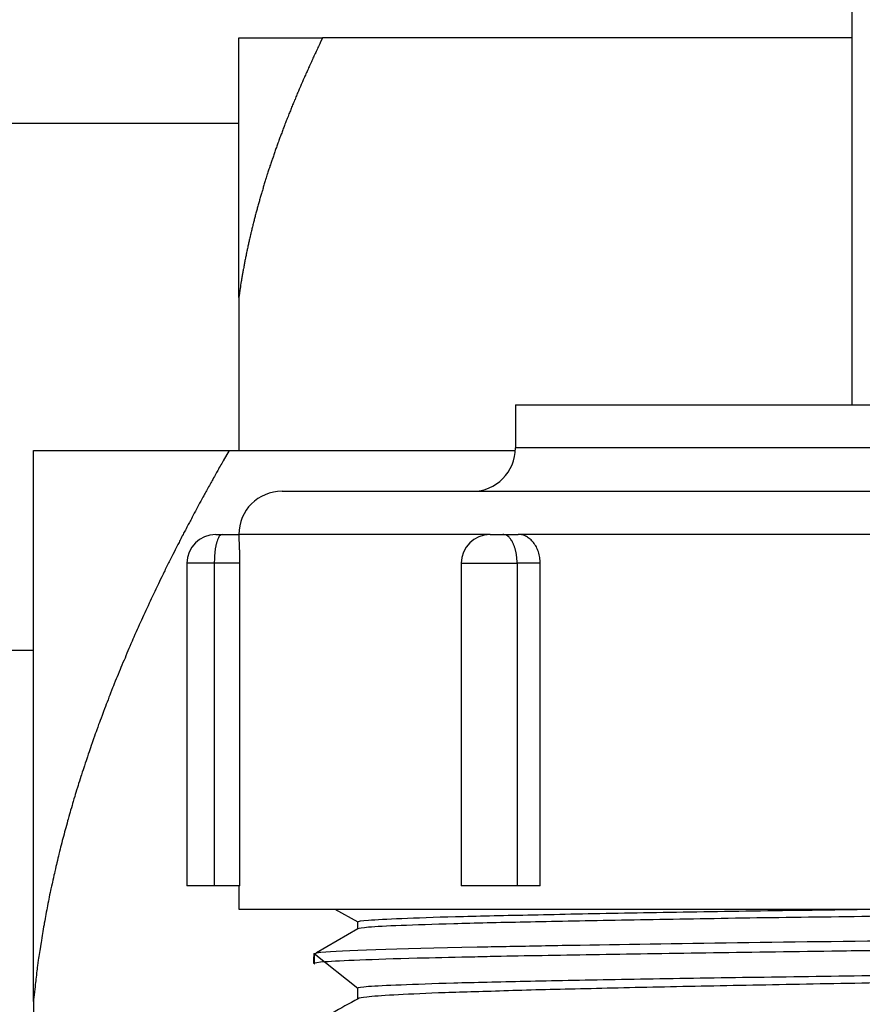
# Model space of a CAD drawing. Units: inches. Extents: x 15 to 250, y -197 to -8.
# Drawn here: x 102 to 104, y -85 to -83 of the extents above; entities that cross this region are included whole.
import ezdxf

# ---------------------------------------------------------------- set-up
doc = ezdxf.new("R2010")
doc.units = ezdxf.units.IN
doc.header["$MEASUREMENT"] = 0
doc.layers.add('Layer 1', color=7, linetype='Continuous')

# ---------------------------------------------------------------- blocks, each defined once
blk = doc.blocks.new('block 674')
at = {"layer": 'Layer 1', "color": 7, "lineweight": 25, "true_color": 0xffffff}
blk.add_lwpolyline([(102.7267, -84.3933), (105.5488, -84.3933)], dxfattribs=at)
blk = doc.blocks.new('block 675')
at = {"layer": 'Layer 1', "color": 7, "lineweight": 25, "true_color": 0xffffff}
blk.add_lwpolyline([(103.1499, -83.6216), (105.1254, -83.6216)], dxfattribs=at)
blk = doc.blocks.new('block 676')
at = {"layer": 'Layer 1', "color": 7, "lineweight": 25, "true_color": 0xffffff}
blk.add_lwpolyline([(102.7929, -83.7541), (105.4825, -83.7541)], dxfattribs=at)
blk = doc.blocks.new('block 677')
at = {"layer": 'Layer 1', "color": 7, "lineweight": 25, "true_color": 0xffffff}
blk.add_lwpolyline([(103.1112, -83.8202), (103.1308, -83.8202)], dxfattribs=at)
blk = doc.blocks.new('block 678')
at = {"layer": 'Layer 1', "color": 7, "lineweight": 25, "true_color": 0xffffff}
blk.add_lwpolyline([(103.1308, -83.8202), (103.1543, -83.8202)], dxfattribs=at)
blk = doc.blocks.new('block 685')
at = {"layer": 'Layer 1', "color": 7, "lineweight": 25, "true_color": 0xffffff}
blk.add_lwpolyline([(102.6914, -83.8202), (102.7011, -83.8202)], dxfattribs=at)
blk = doc.blocks.new('block 686')
at = {"layer": 'Layer 1', "color": 7, "lineweight": 25, "true_color": 0xffffff}
blk.add_lwpolyline([(102.7011, -83.8202), (102.7269, -83.8202)], dxfattribs=at)
blk = doc.blocks.new('block 714')
at = {"layer": 'Layer 1', "color": 7, "lineweight": 25, "true_color": 0xffffff}
blk.add_lwpolyline([(103.6645, -83.0044), (103.6645, -83.6216)], dxfattribs=at)
blk = doc.blocks.new('block 803')
at = {"layer": 'Layer 1', "color": 7, "lineweight": 25, "true_color": 0xffffff}
blk.add_open_spline([(103.8786, -84.5035), (103.8186, -84.5046), (103.7594, -84.5054), (103.7017, -84.5065), (103.6438, -84.5075), (103.5875, -84.5085), (103.5332, -84.5096), (103.479, -84.5106), (103.4269, -84.5116), (103.3782, -84.5127), (103.3294, -84.5137), (103.2836, -84.5147), (103.2416, -84.5158), (103.1996, -84.5166), (103.1608, -84.5177), (103.1258, -84.5189), (103.0907, -84.5199), (103.0593, -84.5208), (103.0323, -84.5218), (103.0051, -84.5228), (102.9822, -84.524), (102.9637, -84.5249), (102.9455, -84.5259), (102.9317, -84.527), (102.9226, -84.528), (102.9152, -84.5289), (102.9109, -84.5296), (102.9093, -84.5306)], degree=3, knots=[0, 0, 0, 0, 1, 1, 1, 2, 2, 2, 3, 3, 3, 4, 4, 4, 5, 5, 5, 6, 6, 6, 7, 7, 7, 8, 8, 8, 9, 9, 9, 9], dxfattribs=at)
blk = doc.blocks.new('block 804')
at = {"layer": 'Layer 1', "color": 7, "lineweight": 25, "true_color": 0xffffff}
blk.add_lwpolyline([(102.9086, -84.5311), (102.9086, -84.5144)], dxfattribs=at)
blk = doc.blocks.new('block 805')
at = {"layer": 'Layer 1', "color": 7, "lineweight": 25, "true_color": 0xffffff}
blk.add_open_spline([(102.9086, -84.5142), (102.9086, -84.5135), (102.9141, -84.5125), (102.9253, -84.5116), (102.9364, -84.5108), (102.9531, -84.5099), (102.9749, -84.5091), (102.997, -84.5082), (103.0239, -84.5072), (103.0556, -84.5063), (103.0874, -84.5054), (103.1239, -84.5047), (103.1651, -84.5037), (103.2066, -84.5029), (103.2524, -84.502), (103.3027, -84.501), (103.3529, -84.5001), (103.4073, -84.4992), (103.4648, -84.4982), (103.5222, -84.4975), (103.5828, -84.4967), (103.6448, -84.4956), (103.707, -84.4948), (103.7706, -84.4939), (103.8357, -84.4929), (103.9008, -84.4922), (103.9673, -84.4913), (104.0343, -84.4903), (104.1011, -84.4894), (104.1687, -84.4886), (104.2358, -84.4877), (104.303, -84.4868), (104.3702, -84.486), (104.4355, -84.4851), (104.5008, -84.4841), (104.5645, -84.4832), (104.6265, -84.4825), (104.6887, -84.4815), (104.7493, -84.4806), (104.807, -84.4798), (104.8646, -84.4787), (104.9192, -84.4779), (104.9695, -84.477), (105.0198, -84.476), (105.0661, -84.4751), (105.1075, -84.4744), (105.149, -84.4734), (105.1855, -84.4725), (105.2177, -84.4717), (105.2499, -84.4708), (105.2776, -84.4698), (105.2997, -84.4691), (105.3219, -84.4682), (105.339, -84.4672), (105.3502, -84.4663), (105.3596, -84.4655), (105.3651, -84.4648), (105.3662, -84.4638)], degree=3, knots=[0, 0, 0, 0, 1, 1, 1, 2, 2, 2, 3, 3, 3, 4, 4, 4, 5, 5, 5, 6, 6, 6, 7, 7, 7, 8, 8, 8, 9, 9, 9, 10, 10, 10, 11, 11, 11, 12, 12, 12, 13, 13, 13, 14, 14, 14, 15, 15, 15, 16, 16, 16, 17, 17, 17, 18, 18, 18, 19, 19, 19, 19], dxfattribs=at)
blk = doc.blocks.new('block 806')
at = {"layer": 'Layer 1', "color": 7, "lineweight": 25, "true_color": 0xffffff}
blk.add_lwpolyline([(102.9086, -84.4238), (102.9086, -84.4129)], dxfattribs=at)
blk = doc.blocks.new('block 807')
at = {"layer": 'Layer 1', "color": 7, "lineweight": 25, "true_color": 0xffffff}
blk.add_open_spline([(102.9086, -84.4128), (102.9086, -84.4121), (102.9141, -84.411), (102.9253, -84.4104), (102.9365, -84.4095), (102.9534, -84.4085), (102.976, -84.4076), (102.9984, -84.4067), (103.0261, -84.4057), (103.0583, -84.4048), (103.0907, -84.404), (103.1276, -84.4031), (103.1691, -84.4023), (103.2106, -84.4014), (103.2569, -84.4004), (103.3072, -84.3995), (103.3579, -84.3986), (103.4125, -84.3978), (103.47, -84.3967), (103.5275, -84.3959), (103.5883, -84.395), (103.6503, -84.3942), (103.6702, -84.3938), (103.6901, -84.3936), (103.7103, -84.3933)], degree=3, knots=[0, 0, 0, 0, 1, 1, 1, 2, 2, 2, 3, 3, 3, 4, 4, 4, 5, 5, 5, 6, 6, 6, 7, 7, 7, 8, 8, 8, 8], dxfattribs=at)
blk = doc.blocks.new('block 808')
at = {"layer": 'Layer 1', "color": 7, "lineweight": 25, "true_color": 0xffffff}
blk.add_open_spline([(104.5335, -84.3933), (104.5011, -84.3938), (104.4686, -84.3942), (104.4355, -84.3947), (104.3702, -84.3955), (104.303, -84.3966), (104.2358, -84.3973), (104.1687, -84.3981), (104.1011, -84.399), (104.0343, -84.4), (103.9673, -84.4009), (103.9008, -84.4017), (103.8357, -84.4026), (103.7706, -84.4035), (103.707, -84.4043), (103.6448, -84.4054), (103.5828, -84.4062), (103.5222, -84.4069), (103.4648, -84.4079), (103.4073, -84.4088), (103.3529, -84.4097), (103.3027, -84.4107), (103.2524, -84.4116), (103.2066, -84.4124), (103.1651, -84.4135), (103.1239, -84.4141), (103.0874, -84.415), (103.0556, -84.416), (103.0239, -84.4169), (102.997, -84.4178), (102.9749, -84.4186), (102.9531, -84.4195), (102.9364, -84.4203), (102.9253, -84.4212), (102.9157, -84.4221), (102.9102, -84.4228), (102.909, -84.4236)], degree=3, knots=[0, 0, 0, 0, 1, 1, 1, 2, 2, 2, 3, 3, 3, 4, 4, 4, 5, 5, 5, 6, 6, 6, 7, 7, 7, 8, 8, 8, 9, 9, 9, 10, 10, 10, 11, 11, 11, 12, 12, 12, 12], dxfattribs=at)
blk = doc.blocks.new('block 817')
at = {"layer": 'Layer 1', "color": 7, "lineweight": 25, "true_color": 0xffffff}
blk.add_lwpolyline([(102.8418, -84.4612), (102.9086, -84.5144)], dxfattribs=at)
blk = doc.blocks.new('block 818')
at = {"layer": 'Layer 1', "color": 7, "lineweight": 25, "true_color": 0xffffff}
blk.add_open_spline([(102.8414, -84.4767), (102.8416, -84.477), (102.8416, -84.4772), (102.8418, -84.4612)], degree=3, dxfattribs=at)
blk = doc.blocks.new('block 819')
at = {"layer": 'Layer 1', "color": 7, "lineweight": 25, "true_color": 0xffffff}
blk.add_open_spline([(102.8418, -84.4612), (102.842, -84.4772), (102.8421, -84.4774), (102.8425, -84.4774)], degree=3, dxfattribs=at)
blk = doc.blocks.new('block 827')
at = {"layer": 'Layer 1', "color": 7, "lineweight": 25, "true_color": 0xffffff}
blk.add_open_spline([(103.7537, -84.4563), (103.7132, -84.4569), (103.6733, -84.4574), (103.6343, -84.4579), (103.5675, -84.4589), (103.5027, -84.4598), (103.4414, -84.4606), (103.3803, -84.4617), (103.3222, -84.4625), (103.2683, -84.4634), (103.2145, -84.4643), (103.1648, -84.4651), (103.1196, -84.466), (103.1184, -84.4662), (103.1172, -84.4662), (103.116, -84.466)], degree=3, knots=[0, 0, 0, 0, 1, 1, 1, 2, 2, 2, 3, 3, 3, 4, 4, 4, 5, 5, 5, 5], dxfattribs=at)
blk = doc.blocks.new('block 828')
at = {"layer": 'Layer 1', "color": 7, "lineweight": 25, "true_color": 0xffffff}
blk.add_open_spline([(103.116, -84.466), (103.1033, -84.4665), (103.0907, -84.4667), (103.0788, -84.4669)], degree=3, dxfattribs=at)
blk = doc.blocks.new('block 829')
at = {"layer": 'Layer 1', "color": 7, "lineweight": 25, "true_color": 0xffffff}
blk.add_open_spline([(103.0788, -84.4669), (103.05, -84.4675), (103.0237, -84.4682), (102.9997, -84.4687), (102.9649, -84.4696), (102.9357, -84.4706), (102.9119, -84.4715), (102.8883, -84.4724), (102.8706, -84.4734), (102.8587, -84.4743), (102.8478, -84.4749), (102.842, -84.476), (102.8414, -84.4767)], degree=3, knots=[0, 0, 0, 0, 1, 1, 1, 2, 2, 2, 3, 3, 3, 4, 4, 4, 4], dxfattribs=at)
blk = doc.blocks.new('block 830')
at = {"layer": 'Layer 1', "color": 7, "lineweight": 25, "true_color": 0xffffff}
blk.add_lwpolyline([(102.8737, -84.3933), (102.9086, -84.4129)], dxfattribs=at)
blk = doc.blocks.new('block 831')
at = {"layer": 'Layer 1', "color": 7, "lineweight": 25, "true_color": 0xffffff}
blk.add_open_spline([(102.9093, -84.5306), (102.8959, -84.538), (102.8824, -84.5454), (102.869, -84.5528)], degree=3, dxfattribs=at)
blk = doc.blocks.new('block 836')
at = {"layer": 'Layer 1', "color": 7, "lineweight": 25, "true_color": 0xffffff}
blk.add_lwpolyline([(102.909, -84.4236), (102.8457, -84.4603)], dxfattribs=at)
blk = doc.blocks.new('block 837')
at = {"layer": 'Layer 1', "color": 7, "lineweight": 25, "true_color": 0xffffff}
blk.add_open_spline([(102.8449, -84.4624), (102.8426, -84.4624), (102.8421, -84.4622), (102.8418, -84.462), (102.8411, -84.4619), (102.8409, -84.4617), (102.8457, -84.4603)], degree=3, knots=[0, 0, 0, 0, 1, 1, 1, 2, 2, 2, 2], dxfattribs=at)
blk = doc.blocks.new('block 838')
at = {"layer": 'Layer 1', "color": 7, "lineweight": 25, "true_color": 0xffffff}
blk.add_open_spline([(102.8457, -84.4603), (102.8475, -84.46), (102.8497, -84.4596), (102.8525, -84.4593)], degree=3, dxfattribs=at)
blk = doc.blocks.new('block 839')
at = {"layer": 'Layer 1', "color": 7, "lineweight": 25, "true_color": 0xffffff}
blk.add_open_spline([(102.8537, -84.4593), (102.8833, -84.4567), (102.9651, -84.4541), (103.0912, -84.4513), (103.1198, -84.4508), (103.1506, -84.4501), (103.1835, -84.4496)], degree=3, knots=[0, 0, 0, 0, 1, 1, 1, 2, 2, 2, 2], dxfattribs=at)
blk = doc.blocks.new('block 840')
at = {"layer": 'Layer 1', "color": 7, "lineweight": 25, "true_color": 0xffffff}
blk.add_open_spline([(103.1835, -84.4496), (103.2001, -84.4491), (103.217, -84.4488), (103.2344, -84.4486)], degree=3, dxfattribs=at)
blk = doc.blocks.new('block 841')
at = {"layer": 'Layer 1', "color": 7, "lineweight": 25, "true_color": 0xffffff}
blk.add_open_spline([(103.2344, -84.4486), (103.388, -84.446), (103.5782, -84.4434), (103.7837, -84.4408), (103.8304, -84.4402), (103.8779, -84.4395), (103.9258, -84.4388)], degree=3, knots=[0, 0, 0, 0, 1, 1, 1, 2, 2, 2, 2], dxfattribs=at)
blk = doc.blocks.new('block 957')
at = {"layer": 'Layer 1', "color": 7, "lineweight": 25, "true_color": 0xffffff}
blk.add_lwpolyline([(103.1499, -83.6216), (103.1499, -83.6877)], dxfattribs=at)
blk = doc.blocks.new('block 959')
at = {"layer": 'Layer 1', "color": 7, "lineweight": 25, "true_color": 0xffffff}
blk.add_open_spline([(103.084, -83.7541), (103.1205, -83.7541), (103.1499, -83.7243), (103.1499, -83.6877)], degree=3, dxfattribs=at)
blk = doc.blocks.new('block 960')
at = {"layer": 'Layer 1', "color": 7, "lineweight": 25, "true_color": 0xffffff}
blk.add_lwpolyline([(105.1254, -83.6877), (103.1499, -83.6877)], dxfattribs=at)
blk = doc.blocks.new('block 961')
at = {"layer": 'Layer 1', "color": 7, "lineweight": 25, "true_color": 0xffffff}
blk.add_lwpolyline([(103.1112, -83.8202), (102.7269, -83.8202)], dxfattribs=at)
blk = doc.blocks.new('block 962')
at = {"layer": 'Layer 1', "color": 7, "lineweight": 25, "true_color": 0xffffff}
blk.add_open_spline([(102.7929, -83.7541), (102.7563, -83.7541), (102.7267, -83.7835), (102.7267, -83.8202)], degree=3, dxfattribs=at)
blk = doc.blocks.new('block 963')
at = {"layer": 'Layer 1', "color": 7, "lineweight": 25, "true_color": 0xffffff}
blk.add_lwpolyline([(104.1177, -83.8202), (103.1543, -83.8202)], dxfattribs=at)
blk = doc.blocks.new('block 971')
at = {"layer": 'Layer 1', "color": 7, "lineweight": 25, "true_color": 0xffffff}
blk.add_lwpolyline([(102.7267, -84.358), (102.7267, -84.3933)], dxfattribs=at)
blk = doc.blocks.new('block 972')
at = {"layer": 'Layer 1', "color": 7, "lineweight": 25, "true_color": 0xffffff}
blk.add_lwpolyline([(102.7283, -84.358), (102.7283, -83.8641)], dxfattribs=at)
blk = doc.blocks.new('block 973')
at = {"layer": 'Layer 1', "color": 7, "lineweight": 25, "true_color": 0xffffff}
blk.add_open_spline([(102.7283, -83.8641), (102.7283, -83.8612), (102.7283, -83.8583), (102.7283, -83.8555), (102.7283, -83.8524), (102.7283, -83.8497), (102.7281, -83.8469), (102.7281, -83.8442), (102.7279, -83.8417), (102.7279, -83.8393), (102.7279, -83.8369), (102.7278, -83.8347), (102.7276, -83.8326), (102.7276, -83.8307), (102.7274, -83.8288), (102.7274, -83.8273), (102.7272, -83.8257), (102.7272, -83.8243), (102.7272, -83.8233), (102.7272, -83.8223), (102.7271, -83.8214), (102.7271, -83.8209)], degree=3, knots=[0, 0, 0, 0, 1, 1, 1, 2, 2, 2, 3, 3, 3, 4, 4, 4, 5, 5, 5, 6, 6, 6, 7, 7, 7, 7], dxfattribs=at)
blk = doc.blocks.new('block 974')
at = {"layer": 'Layer 1', "color": 7, "lineweight": 25, "true_color": 0xffffff}
blk.add_lwpolyline([(103.1878, -84.358), (103.1878, -83.8641)], dxfattribs=at)
blk = doc.blocks.new('block 975')
at = {"layer": 'Layer 1', "color": 7, "lineweight": 25, "true_color": 0xffffff}
blk.add_open_spline([(103.1878, -83.8641), (103.1878, -83.8612), (103.1875, -83.8583), (103.1872, -83.8555), (103.1866, -83.8524), (103.1859, -83.8497), (103.1851, -83.8469), (103.1842, -83.8442), (103.1832, -83.8417), (103.182, -83.8393), (103.1806, -83.8369), (103.1792, -83.8347), (103.1777, -83.8326), (103.176, -83.8307), (103.1742, -83.8288), (103.1725, -83.8273), (103.1706, -83.8257), (103.1687, -83.8243), (103.1667, -83.8233), (103.1648, -83.8223), (103.1625, -83.8214), (103.1606, -83.8209), (103.1586, -83.8204), (103.1563, -83.8202), (103.1543, -83.8202)], degree=3, knots=[0, 0, 0, 0, 1, 1, 1, 2, 2, 2, 3, 3, 3, 4, 4, 4, 5, 5, 5, 6, 6, 6, 7, 7, 7, 8, 8, 8, 8], dxfattribs=at)
blk = doc.blocks.new('block 985')
at = {"layer": 'Layer 1', "color": 7, "lineweight": 25, "true_color": 0xffffff}
blk.add_lwpolyline([(103.1878, -83.8641), (103.1524, -83.8641)], dxfattribs=at)
blk = doc.blocks.new('block 986')
at = {"layer": 'Layer 1', "color": 7, "lineweight": 25, "true_color": 0xffffff}
blk.add_open_spline([(103.1524, -83.8641), (103.1524, -83.8641), (103.1524, -83.8622), (103.1524, -83.8622), (103.1524, -83.8615), (103.1524, -83.8605), (103.1524, -83.86), (103.1524, -83.8595), (103.1522, -83.8583), (103.1522, -83.8578), (103.1522, -83.8572), (103.152, -83.8562), (103.152, -83.8557), (103.152, -83.855), (103.1518, -83.854), (103.1518, -83.8535), (103.1518, -83.8529), (103.1517, -83.8517), (103.1515, -83.8512), (103.1515, -83.8507), (103.1512, -83.8495), (103.1512, -83.8491), (103.151, -83.8485), (103.1508, -83.8474), (103.1506, -83.8469), (103.1506, -83.8464), (103.1505, -83.8452), (103.1503, -83.8447), (103.1501, -83.8442), (103.1498, -83.8431), (103.1496, -83.8426), (103.1496, -83.8421), (103.1493, -83.841), (103.1491, -83.8405), (103.1489, -83.84), (103.1486, -83.839), (103.1484, -83.8386), (103.1482, -83.8381), (103.1479, -83.8371), (103.1477, -83.8366), (103.1475, -83.8361), (103.147, -83.8352), (103.1468, -83.8348), (103.1468, -83.8343), (103.1463, -83.8335), (103.1462, -83.833), (103.1458, -83.8326), (103.1455, -83.8317), (103.1453, -83.8312), (103.1451, -83.8309), (103.1446, -83.8302), (103.1443, -83.8297), (103.1431, -83.828), (103.1427, -83.8273), (103.1424, -83.8269), (103.1412, -83.8255), (103.1406, -83.8249), (103.1403, -83.8245), (103.1389, -83.8233), (103.1386, -83.823), (103.1382, -83.8228), (103.1369, -83.8218), (103.1365, -83.8216), (103.1363, -83.8214), (103.1346, -83.8207), (103.1338, -83.8206), (103.1332, -83.8206), (103.1326, -83.8204), (103.1313, -83.8202), (103.1308, -83.8202)], degree=3, knots=[0, 0, 0, 0, 1, 1, 1, 2, 2, 2, 3, 3, 3, 4, 4, 4, 5, 5, 5, 6, 6, 6, 7, 7, 7, 8, 8, 8, 9, 9, 9, 10, 10, 10, 11, 11, 11, 12, 12, 12, 13, 13, 13, 14, 14, 14, 15, 15, 15, 16, 16, 16, 17, 17, 17, 18, 18, 18, 19, 19, 19, 20, 20, 20, 21, 21, 21, 22, 22, 22, 23, 23, 23, 23], dxfattribs=at)
blk = doc.blocks.new('block 987')
at = {"layer": 'Layer 1', "color": 7, "lineweight": 25, "true_color": 0xffffff}
blk.add_lwpolyline([(103.1878, -84.358), (103.1524, -84.358)], dxfattribs=at)
blk = doc.blocks.new('block 988')
at = {"layer": 'Layer 1', "color": 7, "lineweight": 25, "true_color": 0xffffff}
blk.add_lwpolyline([(103.1524, -83.8641), (103.1524, -84.358)], dxfattribs=at)
blk = doc.blocks.new('block 989')
at = {"layer": 'Layer 1', "color": 7, "lineweight": 25, "true_color": 0xffffff}
blk.add_lwpolyline([(103.1524, -84.358), (103.0671, -84.358)], dxfattribs=at)
blk = doc.blocks.new('block 990')
at = {"layer": 'Layer 1', "color": 7, "lineweight": 25, "true_color": 0xffffff}
blk.add_lwpolyline([(103.0671, -83.8641), (103.0671, -84.358)], dxfattribs=at)
blk = doc.blocks.new('block 991')
at = {"layer": 'Layer 1', "color": 7, "lineweight": 25, "true_color": 0xffffff}
blk.add_lwpolyline([(103.0671, -83.8641), (103.1524, -83.8641)], dxfattribs=at)
blk = doc.blocks.new('block 992')
at = {"layer": 'Layer 1', "color": 7, "lineweight": 25, "true_color": 0xffffff}
blk.add_lwpolyline([(103.1112, -83.8202), (103.1112, -83.8202)], dxfattribs=at)
blk = doc.blocks.new('block 993')
at = {"layer": 'Layer 1', "color": 7, "lineweight": 25, "true_color": 0xffffff}
blk.add_open_spline([(103.1112, -83.8202), (103.0867, -83.8202), (103.0671, -83.8398), (103.0671, -83.8641)], degree=3, dxfattribs=at)
blk = doc.blocks.new('block 1013')
at = {"layer": 'Layer 1', "color": 7, "lineweight": 25, "true_color": 0xffffff}
blk.add_open_spline([(102.7011, -83.8202), (102.6997, -83.8204), (102.6995, -83.8206), (102.6995, -83.8206), (102.698, -83.8216), (102.6976, -83.8218), (102.6974, -83.8219), (102.6967, -83.823), (102.6966, -83.8233), (102.6964, -83.8237), (102.6957, -83.8249), (102.6954, -83.8255), (102.6954, -83.8255), (102.6945, -83.8273), (102.6943, -83.828), (102.6942, -83.8283), (102.6935, -83.8302), (102.6933, -83.8309), (102.6931, -83.8312), (102.693, -83.8317), (102.6928, -83.8326), (102.6926, -83.833), (102.6924, -83.8335), (102.6923, -83.8343), (102.6921, -83.8348), (102.6921, -83.8352), (102.6919, -83.8361), (102.6918, -83.8366), (102.6918, -83.8371), (102.6914, -83.8381), (102.6914, -83.8386), (102.6912, -83.839), (102.6911, -83.84), (102.6909, -83.8405), (102.6909, -83.8412), (102.6907, -83.8421), (102.6907, -83.8426), (102.6907, -83.8431), (102.6905, -83.8442), (102.6904, -83.8447), (102.6904, -83.8452), (102.6902, -83.8464), (102.69, -83.8469), (102.69, -83.8474), (102.6899, -83.8486), (102.6899, -83.8491), (102.6899, -83.8497), (102.6897, -83.8507), (102.6897, -83.8512), (102.6895, -83.8517), (102.6895, -83.8528), (102.6895, -83.8531), (102.6893, -83.8538), (102.6893, -83.855), (102.6893, -83.8557), (102.6893, -83.8566), (102.6893, -83.8583), (102.6893, -83.8595), (102.6893, -83.8605), (102.6892, -83.8629), (102.6892, -83.8641)], degree=3, knots=[0, 0, 0, 0, 1, 1, 1, 2, 2, 2, 3, 3, 3, 4, 4, 4, 5, 5, 5, 6, 6, 6, 7, 7, 7, 8, 8, 8, 9, 9, 9, 10, 10, 10, 11, 11, 11, 12, 12, 12, 13, 13, 13, 14, 14, 14, 15, 15, 15, 16, 16, 16, 17, 17, 17, 18, 18, 18, 19, 19, 19, 20, 20, 20, 20], dxfattribs=at)
blk = doc.blocks.new('block 1014')
at = {"layer": 'Layer 1', "color": 7, "lineweight": 25, "true_color": 0xffffff}
blk.add_lwpolyline([(102.7011, -83.8202), (102.7011, -83.8202)], dxfattribs=at)
blk = doc.blocks.new('block 1015')
at = {"layer": 'Layer 1', "color": 7, "lineweight": 25, "true_color": 0xffffff}
blk.add_open_spline([(102.6914, -83.8202), (102.6671, -83.8202), (102.6473, -83.8398), (102.6473, -83.8641)], degree=3, dxfattribs=at)
blk = doc.blocks.new('block 1016')
at = {"layer": 'Layer 1', "color": 7, "lineweight": 25, "true_color": 0xffffff}
blk.add_lwpolyline([(102.6892, -83.8641), (102.6473, -83.8641)], dxfattribs=at)
blk = doc.blocks.new('block 1017')
at = {"layer": 'Layer 1', "color": 7, "lineweight": 25, "true_color": 0xffffff}
blk.add_lwpolyline([(102.7283, -83.8641), (102.6892, -83.8641)], dxfattribs=at)
blk = doc.blocks.new('block 1018')
at = {"layer": 'Layer 1', "color": 7, "lineweight": 25, "true_color": 0xffffff}
blk.add_lwpolyline([(102.7283, -84.358), (102.6892, -84.358)], dxfattribs=at)
blk = doc.blocks.new('block 1019')
at = {"layer": 'Layer 1', "color": 7, "lineweight": 25, "true_color": 0xffffff}
blk.add_lwpolyline([(102.6892, -83.8641), (102.6892, -84.358)], dxfattribs=at)
blk = doc.blocks.new('block 1020')
at = {"layer": 'Layer 1', "color": 7, "lineweight": 25, "true_color": 0xffffff}
blk.add_lwpolyline([(102.6892, -84.358), (102.6473, -84.358)], dxfattribs=at)
blk = doc.blocks.new('block 1021')
at = {"layer": 'Layer 1', "color": 7, "lineweight": 25, "true_color": 0xffffff}
blk.add_lwpolyline([(102.6473, -83.8641), (102.6473, -84.358)], dxfattribs=at)
blk = doc.blocks.new('block 2813')
at = {"layer": 'Layer 1', "color": 7, "lineweight": 25, "true_color": 0xffffff}
blk.add_lwpolyline([(102.4124, -83.9976), (101.7433, -83.9976)], dxfattribs=at)
blk = doc.blocks.new('block 3377')
at = {"layer": 'Layer 1', "color": 7, "lineweight": 25, "true_color": 0xffffff}
blk.add_lwpolyline([(102.7267, -83.1911), (101.6965, -83.1911)], dxfattribs=at)
blk = doc.blocks.new('block 4133')
at = {"layer": 'Layer 1', "color": 7, "lineweight": 25, "true_color": 0xffffff}
blk.add_lwpolyline([(102.4124, -84.5349), (102.4124, -84.8329)], dxfattribs=at)
blk = doc.blocks.new('block 4134')
at = {"layer": 'Layer 1', "color": 7, "lineweight": 25, "true_color": 0xffffff}
blk.add_lwpolyline([(102.4124, -84.5349), (102.4124, -83.6917)], dxfattribs=at)
blk = doc.blocks.new('block 4135')
at = {"layer": 'Layer 1', "color": 7, "lineweight": 25, "true_color": 0xffffff}
blk.add_lwpolyline([(102.4124, -83.6917), (102.7119, -83.6917)], dxfattribs=at)
blk = doc.blocks.new('block 4136')
at = {"layer": 'Layer 1', "color": 7, "lineweight": 25, "true_color": 0xffffff}
blk.add_lwpolyline([(102.7119, -83.6917), (103.1499, -83.6917)], dxfattribs=at)
blk = doc.blocks.new('block 4158')
at = {"layer": 'Layer 1', "color": 7, "lineweight": 25, "true_color": 0xffffff}
blk.add_open_spline([(102.7119, -83.6917), (102.7119, -83.6917), (102.7026, -83.7077), (102.7026, -83.7077), (102.7005, -83.7117), (102.6959, -83.7196), (102.6936, -83.7237), (102.6916, -83.7275), (102.6871, -83.7355), (102.6849, -83.7394), (102.6828, -83.7434), (102.6783, -83.7511), (102.6762, -83.7551), (102.674, -83.7591), (102.6697, -83.7668), (102.6676, -83.7708), (102.6657, -83.7746), (102.6614, -83.7823), (102.6594, -83.7861), (102.6573, -83.7901), (102.6532, -83.7976), (102.6513, -83.8016), (102.6492, -83.8054), (102.6452, -83.813), (102.6432, -83.8168), (102.6411, -83.8206), (102.6373, -83.8283), (102.6353, -83.8323), (102.6335, -83.8361), (102.6294, -83.8435), (102.6277, -83.8473), (102.6256, -83.851), (102.6218, -83.8584), (102.6201, -83.8622), (102.6182, -83.866), (102.6144, -83.8736), (102.6125, -83.8774), (102.6108, -83.881), (102.6072, -83.8884), (102.6053, -83.8922), (102.6036, -83.896), (102.5999, -83.9034), (102.5982, -83.9072), (102.5965, -83.9108), (102.5929, -83.9182), (102.5913, -83.922), (102.5894, -83.9256), (102.5862, -83.9329), (102.5844, -83.9365), (102.5827, -83.9403), (102.5794, -83.9475), (102.5777, -83.9513), (102.576, -83.9547), (102.5729, -83.9621), (102.5712, -83.9658), (102.5694, -83.9694), (102.5663, -83.9768), (102.5648, -83.9804), (102.5632, -83.9838), (102.5601, -83.9911), (102.5586, -83.9947), (102.557, -83.9983), (102.5539, -84.0056), (102.5526, -84.0092), (102.551, -84.0126), (102.5479, -84.0198), (102.5464, -84.0235), (102.545, -84.0269), (102.5421, -84.0341), (102.5407, -84.0378), (102.5391, -84.0412), (102.5364, -84.0484), (102.5348, -84.0519), (102.5334, -84.0553), (102.5307, -84.0624), (102.5293, -84.066), (102.5279, -84.0695), (102.5254, -84.0765), (102.524, -84.08), (102.5226, -84.0836), (102.5198, -84.0905), (102.5186, -84.0941), (102.5173, -84.0975), (102.5147, -84.1046), (102.5135, -84.108), (102.5121, -84.1115), (102.5095, -84.1186), (102.5083, -84.122), (102.5071, -84.1254), (102.5045, -84.1323), (102.5033, -84.1358), (102.5021, -84.1394), (102.4999, -84.1463), (102.4987, -84.1497), (102.4974, -84.153), (102.4952, -84.1601), (102.494, -84.1633), (102.4928, -84.167), (102.4906, -84.1737), (102.4894, -84.1771), (102.4883, -84.1806), (102.4861, -84.1875), (102.4849, -84.1907), (102.4838, -84.1943), (102.4818, -84.2011), (102.4807, -84.2045), (102.4795, -84.2078), (102.4775, -84.2147), (102.4766, -84.2179), (102.4756, -84.2216), (102.4735, -84.2283), (102.4725, -84.2316), (102.4716, -84.235), (102.4695, -84.2417), (102.4685, -84.2452), (102.4676, -84.2484), (102.4658, -84.2553), (102.4647, -84.2586), (102.4639, -84.262), (102.462, -84.2688), (102.4611, -84.272), (102.4601, -84.2753), (102.4585, -84.282), (102.4575, -84.2855), (102.4566, -84.2887), (102.4549, -84.2955), (102.454, -84.2987), (102.4534, -84.3022), (102.4516, -84.3089), (102.4509, -84.3122), (102.4499, -84.3156), (102.4484, -84.3222), (102.4477, -84.3254), (102.447, -84.3287), (102.4453, -84.3354), (102.4446, -84.3387), (102.4439, -84.342), (102.4423, -84.3487), (102.4416, -84.3521), (102.4408, -84.3552), (102.4394, -84.3619), (102.4387, -84.3652), (102.438, -84.3685), (102.4366, -84.375), (102.4361, -84.3783), (102.4354, -84.3818), (102.4341, -84.3883), (102.4334, -84.3916), (102.4327, -84.3948), (102.4315, -84.4014), (102.431, -84.4047), (102.4303, -84.4079), (102.4291, -84.4145), (102.4287, -84.4176), (102.428, -84.421), (102.4268, -84.4276), (102.4263, -84.4308), (102.4258, -84.4343), (102.4248, -84.4408), (102.4241, -84.4445), (102.4237, -84.4476), (102.4225, -84.4538), (102.4222, -84.457), (102.4217, -84.46), (102.421, -84.4655), (102.4204, -84.4684), (102.4198, -84.472), (102.4189, -84.4794), (102.4184, -84.483), (102.4177, -84.4887), (102.4163, -84.4999), (102.4158, -84.5056), (102.4148, -84.5128), (102.413, -84.5277), (102.4124, -84.5349)], degree=3, knots=[0, 0, 0, 0, 1, 1, 1, 2, 2, 2, 3, 3, 3, 4, 4, 4, 5, 5, 5, 6, 6, 6, 7, 7, 7, 8, 8, 8, 9, 9, 9, 10, 10, 10, 11, 11, 11, 12, 12, 12, 13, 13, 13, 14, 14, 14, 15, 15, 15, 16, 16, 16, 17, 17, 17, 18, 18, 18, 19, 19, 19, 20, 20, 20, 21, 21, 21, 22, 22, 22, 23, 23, 23, 24, 24, 24, 25, 25, 25, 26, 26, 26, 27, 27, 27, 28, 28, 28, 29, 29, 29, 30, 30, 30, 31, 31, 31, 32, 32, 32, 33, 33, 33, 34, 34, 34, 35, 35, 35, 36, 36, 36, 37, 37, 37, 38, 38, 38, 39, 39, 39, 40, 40, 40, 41, 41, 41, 42, 42, 42, 43, 43, 43, 44, 44, 44, 45, 45, 45, 46, 46, 46, 47, 47, 47, 48, 48, 48, 49, 49, 49, 50, 50, 50, 51, 51, 51, 52, 52, 52, 53, 53, 53, 54, 54, 54, 55, 55, 55, 56, 56, 56, 57, 57, 57, 58, 58, 58, 58], dxfattribs=at)
blk = doc.blocks.new('block 4512')
at = {"layer": 'Layer 1', "color": 7, "lineweight": 25, "true_color": 0xffffff}
blk.add_lwpolyline([(102.7267, -83.0604), (102.855, -83.0604)], dxfattribs=at)
blk = doc.blocks.new('block 4513')
at = {"layer": 'Layer 1', "color": 7, "lineweight": 25, "true_color": 0xffffff}
blk.add_lwpolyline([(103.6645, -83.0604), (102.855, -83.0604)], dxfattribs=at)
blk = doc.blocks.new('block 4579')
at = {"layer": 'Layer 1', "color": 7, "lineweight": 25, "true_color": 0xffffff}
blk.add_lwpolyline([(102.7267, -83.4576), (102.7267, -83.0604)], dxfattribs=at)
blk = doc.blocks.new('block 4580')
at = {"layer": 'Layer 1', "color": 7, "lineweight": 25, "true_color": 0xffffff}
blk.add_open_spline([(102.855, -83.0604), (102.855, -83.0604), (102.8513, -83.0678), (102.8513, -83.0678), (102.8504, -83.0697), (102.8487, -83.0735), (102.8478, -83.0752), (102.847, -83.0771), (102.8452, -83.0807), (102.8444, -83.0826), (102.8435, -83.0843), (102.8418, -83.0881), (102.8409, -83.0898), (102.8401, -83.0917), (102.8383, -83.0954), (102.8377, -83.0971), (102.8368, -83.099), (102.8351, -83.1026), (102.8342, -83.1045), (102.8335, -83.1064), (102.8318, -83.1098), (102.8311, -83.1116), (102.8302, -83.1134), (102.8287, -83.1171), (102.8278, -83.1188), (102.827, -83.1207), (102.8254, -83.1243), (102.8247, -83.1258), (102.8239, -83.1277), (102.8223, -83.1312), (102.8216, -83.1331), (102.8209, -83.135), (102.8194, -83.1384), (102.8185, -83.1401), (102.8178, -83.1419), (102.8163, -83.1453), (102.8156, -83.1472), (102.8147, -83.1489), (102.8134, -83.1524), (102.8127, -83.1543), (102.812, -83.1558), (102.8106, -83.1594), (102.8097, -83.1612), (102.8091, -83.1629), (102.8077, -83.1663), (102.8068, -83.1681), (102.8063, -83.1699), (102.8049, -83.1734), (102.8041, -83.1751), (102.8034, -83.1767), (102.802, -83.1803), (102.8015, -83.1818), (102.8008, -83.1836), (102.7994, -83.187), (102.7987, -83.1887), (102.798, -83.1906), (102.7967, -83.1939), (102.7961, -83.1956), (102.7954, -83.1973), (102.7941, -83.2008), (102.7936, -83.2025), (102.7929, -83.2041), (102.7917, -83.2075), (102.791, -83.2092), (102.7903, -83.2109), (102.7891, -83.2144), (102.7886, -83.2159), (102.7879, -83.2177), (102.7867, -83.2209), (102.786, -83.2227), (102.7855, -83.2244), (102.7843, -83.2277), (102.7836, -83.2294), (102.783, -83.2311), (102.782, -83.2344), (102.7813, -83.2361), (102.7806, -83.2378), (102.7796, -83.2411), (102.7791, -83.2428), (102.7784, -83.2444), (102.7774, -83.2476), (102.7768, -83.2494), (102.7762, -83.2509), (102.7751, -83.2543), (102.7744, -83.2561), (102.7741, -83.2575), (102.7729, -83.2609), (102.7724, -83.2626), (102.7718, -83.2642), (102.7708, -83.2674), (102.7703, -83.2692), (102.7698, -83.2705), (102.7687, -83.274), (102.7682, -83.2757), (102.7675, -83.2771), (102.7667, -83.2805), (102.7662, -83.2823), (102.7656, -83.2836), (102.7648, -83.2871), (102.7641, -83.2886), (102.7638, -83.2902), (102.7627, -83.2935), (102.7624, -83.2952), (102.7619, -83.2966), (102.7608, -83.2998), (102.7603, -83.3015), (102.7598, -83.3031), (102.7589, -83.3064), (102.7586, -83.3079), (102.7581, -83.3096), (102.7572, -83.3127), (102.7567, -83.3143), (102.7562, -83.316), (102.7555, -83.3191), (102.755, -83.3207), (102.7545, -83.3224), (102.7536, -83.3255), (102.7532, -83.327), (102.7529, -83.3288), (102.752, -83.3319), (102.7515, -83.3334), (102.7512, -83.3351), (102.7503, -83.3382), (102.75, -83.3398), (102.7495, -83.3413), (102.7488, -83.3446), (102.7483, -83.3462), (102.7479, -83.3477), (102.7472, -83.3508), (102.7469, -83.3525), (102.7465, -83.3539), (102.7457, -83.3572), (102.7453, -83.3587), (102.745, -83.3603), (102.7441, -83.3634), (102.7439, -83.3649), (102.7434, -83.3667), (102.7427, -83.3696), (102.7424, -83.3713), (102.742, -83.3729), (102.7414, -83.376), (102.741, -83.3773), (102.7407, -83.3791), (102.74, -83.3822), (102.7396, -83.3839), (102.7393, -83.3853), (102.7388, -83.3884), (102.7384, -83.3899), (102.7381, -83.3916), (102.7374, -83.3946), (102.7371, -83.3961), (102.7367, -83.3977), (102.7362, -83.4008), (102.7358, -83.4023), (102.7355, -83.4039), (102.7352, -83.407), (102.7348, -83.4085), (102.7345, -83.4101), (102.7338, -83.4133), (102.7336, -83.4149), (102.7333, -83.4164), (102.7327, -83.4194), (102.7324, -83.4207), (102.7322, -83.4221), (102.7317, -83.4249), (102.7315, -83.4263), (102.7312, -83.428), (102.7307, -83.4314), (102.7303, -83.4332), (102.73, -83.4359), (102.7291, -83.4411), (102.7288, -83.4438), (102.7283, -83.4471), (102.7272, -83.4542), (102.7267, -83.4576)], degree=3, knots=[0, 0, 0, 0, 1, 1, 1, 2, 2, 2, 3, 3, 3, 4, 4, 4, 5, 5, 5, 6, 6, 6, 7, 7, 7, 8, 8, 8, 9, 9, 9, 10, 10, 10, 11, 11, 11, 12, 12, 12, 13, 13, 13, 14, 14, 14, 15, 15, 15, 16, 16, 16, 17, 17, 17, 18, 18, 18, 19, 19, 19, 20, 20, 20, 21, 21, 21, 22, 22, 22, 23, 23, 23, 24, 24, 24, 25, 25, 25, 26, 26, 26, 27, 27, 27, 28, 28, 28, 29, 29, 29, 30, 30, 30, 31, 31, 31, 32, 32, 32, 33, 33, 33, 34, 34, 34, 35, 35, 35, 36, 36, 36, 37, 37, 37, 38, 38, 38, 39, 39, 39, 40, 40, 40, 41, 41, 41, 42, 42, 42, 43, 43, 43, 44, 44, 44, 45, 45, 45, 46, 46, 46, 47, 47, 47, 48, 48, 48, 49, 49, 49, 50, 50, 50, 51, 51, 51, 52, 52, 52, 53, 53, 53, 54, 54, 54, 55, 55, 55, 56, 56, 56, 57, 57, 57, 58, 58, 58, 58], dxfattribs=at)
blk = doc.blocks.new('block 4581')
at = {"layer": 'Layer 1', "color": 7, "lineweight": 25, "true_color": 0xffffff}
blk.add_lwpolyline([(102.7267, -83.4576), (102.7267, -83.6917)], dxfattribs=at)

msp = doc.modelspace()

# ---------------------------------------------------------------- block references
at = {"layer": 'Layer 1'}
for name in ['block 714', 'block 4512', 'block 4579', 'block 4580', 'block 4513', 'block 3377', 'block 4581', 'block 675', 'block 957', 'block 4134', 'block 4135', 'block 4158', 'block 4136', 'block 959', 'block 960', 'block 962', 'block 676', 'block 1015', 'block 1013', 'block 685', 'block 686', 'block 1014', 'block 961', 'block 973', 'block 993', 'block 677', 'block 992', 'block 678', 'block 986', 'block 963', 'block 975', 'block 1016', 'block 1021', 'block 1017', 'block 1019', 'block 972', 'block 990', 'block 991', 'block 985', 'block 988', 'block 974', 'block 2813', 'block 1020', 'block 1018', 'block 971', 'block 989', 'block 987', 'block 674', 'block 830', 'block 807', 'block 808', 'block 806', 'block 836', 'block 839', 'block 840', 'block 841', 'block 837', 'block 818', 'block 817', 'block 819', 'block 838', 'block 805', 'block 828', 'block 827', 'block 829', 'block 803', 'block 804', 'block 4133', 'block 831']:
    msp.add_blockref(name, (0, 0), dxfattribs=at)

doc.saveas('drawing.dxf')
